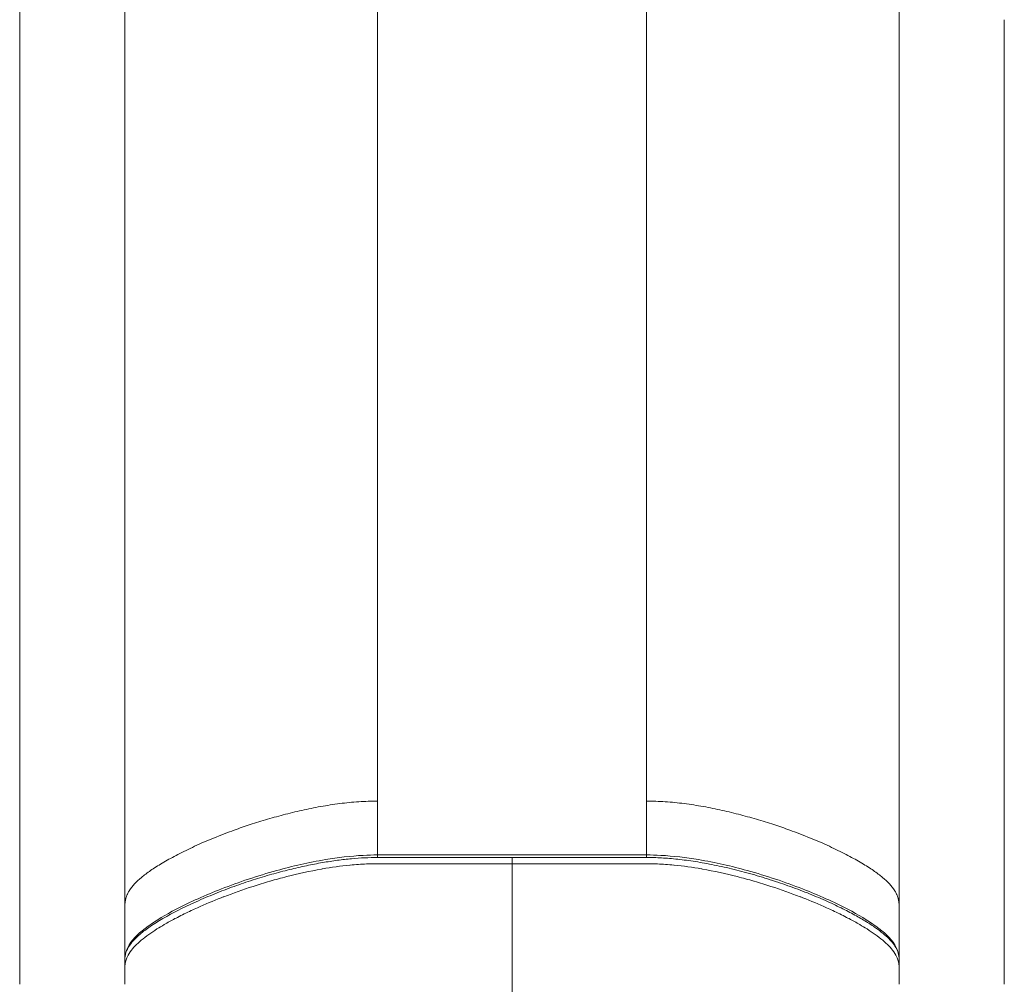
# Model space of a CAD drawing. Units: millimetres. Extents: x -96 to 11115, y -763 to 12301.
# Drawn here: x 3231 to 3816, y 2302 to 2875 of the extents above; entities that cross this region are included whole.
import ezdxf

# ---------------------------------------------------------------- set-up
doc = ezdxf.new("R2010")
doc.units = ezdxf.units.MM

msp = doc.modelspace()

# ---------------------------------------------------------------- linework, layer by layer
at = {"color": 0, "linetype": 'Continuous', "lineweight": 0}
for p, q in [((3443.493, 2956.413), (3443.493, 2410.817)), ((3603.493, 2956.413), (3603.493, 2410.817)), ((3230.993, 2911.581), (3230.993, 2875.208)), ((3293.493, 2308.754), (3293.493, 2904.727)), ((3753.493, 2308.754), (3753.493, 2904.727)), ((3230.993, 2331.344), (3230.993, 2875.208)), ((3815.993, 2875.208), (3815.993, 2331.344)), ((3443.493, 2378.774), (3443.493, 2410.817)), ((3603.493, 2378.774), (3603.493, 2410.817)), ((3443.493, 2378.774), (3603.493, 2378.774)), ((3443.493, 2377.274), (3603.493, 2377.274)), ((3523.493, 2373.578), (3523.493, 2377.274)), ((3523.493, 2373.578), (3443.546, 2373.578)), ((3523.493, 2373.578), (3603.44, 2373.578)), ((3230.993, 2301.899), (3230.993, 2331.344)), ((3815.993, 2301.899), (3815.993, 2331.344)), ((3293.493, 2308.754), (3293.493, 2301.899)), ((3753.493, 2308.754), (3753.493, 2301.899))]:
    msp.add_line(p, q, dxfattribs=at)
msp.add_ellipse((3443.493, 2380.274), major_axis=(0, -3), ratio=0.0000004, start_param=-1.0471976, end_param=0, dxfattribs=at)
at = {"color": 0, "linetype": 'Continuous', "lineweight": 0, "extrusion": (0, 0, -1)}
msp.add_ellipse((3603.493, 2380.274), major_axis=(0, -3), ratio=0.0000004, start_param=-1.0471976, end_param=0, dxfattribs=at)
at = {"color": 0, "linetype": 'Continuous', "lineweight": 0}
for points, degree in [([(3293.493, 2349.362), (3294.3, 2362.183), (3304.486, 2374.488), (3381.446, 2410.817), (3443.493, 2410.817)], 4), ([(3753.493, 2349.362), (3752.686, 2362.183), (3742.5, 2374.488), (3665.54, 2410.817), (3603.493, 2410.817)], 4), ([(3309.611, 2332.86), (3309.622, 2332.867), (3309.633, 2332.874), (3309.644, 2332.88)], 3), ([(3737.375, 2332.86), (3737.364, 2332.867), (3737.353, 2332.874), (3737.342, 2332.88)], 3)]:
    msp.add_open_spline(points, degree=degree, dxfattribs=at)
for points, knots in [([(3293.493, 2317.319), (3293.523, 2317.784), (3293.565, 2318.246), (3293.626, 2318.706), (3293.928, 2320.999), (3294.716, 2323.24), (3296.06, 2325.414), (3298.463, 2329.3), (3302.498, 2332.95), (3307.228, 2336.383), (3312.159, 2339.962), (3317.853, 2343.315), (3323.916, 2346.488), (3332.259, 2350.855), (3341.343, 2354.896), (3350.888, 2358.619), (3361.263, 2362.665), (3372.233, 2366.353), (3383.734, 2369.526), (3393.048, 2372.095), (3402.732, 2374.332), (3412.737, 2375.999), (3420.061, 2377.218), (3427.567, 2378.131), (3435.156, 2378.542), (3437.935, 2378.693), (3440.72, 2378.774), (3443.493, 2378.774)], [1.1896893, 1.1896893, 1.1896893, 1.1896893, 1.4769668, 1.4769668, 1.4769668, 2.9099626, 2.9099626, 2.9099626, 5.4722979, 5.4722979, 5.4722979, 8.1436621, 8.1436621, 8.1436621, 11.8197976, 11.8197976, 11.8197976, 15.8156781, 15.8156781, 15.8156781, 19.0512129, 19.0512129, 19.0512129, 21.4194537, 21.4194537, 21.4194537, 22.2867476, 22.2867476, 22.2867476, 22.2867476]), ([(3443.493, 2377.275), (3440.978, 2377.275), (3438.46, 2377.209), (3433.353, 2376.961), (3430.759, 2376.775), (3425.381, 2376.281), (3422.596, 2375.963), (3416.842, 2375.198), (3413.874, 2374.74), (3407.73, 2373.682), (3404.557, 2373.072), (3398.022, 2371.699), (3394.663, 2370.927), (3387.762, 2369.222), (3384.225, 2368.28), (3376.98, 2366.225), (3373.279, 2365.103), (3365.807, 2362.701), (3362.039, 2361.415), (3354.459, 2358.685), (3350.65, 2357.235), (3343.129, 2354.21), (3339.417, 2352.631), (3332.25, 2349.4), (3328.787, 2347.751), (3322.215, 2344.416), (3319.094, 2342.733), (3313.438, 2339.434), (3310.867, 2337.827), (3306.331, 2334.717), (3304.329, 2333.218), (3300.982, 2330.391), (3299.582, 2329.07), (3297.365, 2326.614), (3296.49, 2325.481), (3295.165, 2323.363), (3294.68, 2322.38), (3293.976, 2320.435), (3293.747, 2319.471), (3293.559, 2318.072), (3293.52, 2317.66), (3293.493, 2317.241)], [0, 0, 0, 0, 7.5451424, 7.5451424, 15.3947779, 15.3947779, 23.9552174, 23.9552174, 33.2692888, 33.2692888, 43.4678581, 43.4678581, 54.5616058, 54.5616058, 66.5937986, 66.5937986, 79.5898995, 79.5898995, 93.2938705, 93.2938705, 107.6758144, 107.6758144, 122.3317673, 122.3317673, 136.7234903, 136.7234903, 150.5620347, 150.5620347, 163.0090559, 163.0090559, 174.0032577, 174.0032577, 183.298917, 183.298917, 191.1591272, 191.1591272, 198.1394165, 198.1394165, 204.9740338, 204.9740338, 207.7412168, 207.7412168, 207.7412168, 207.7412168]), ([(3753.493, 2317.319), (3753.463, 2317.784), (3753.421, 2318.246), (3753.36, 2318.706), (3753.058, 2320.999), (3752.27, 2323.24), (3750.926, 2325.414), (3748.523, 2329.3), (3744.488, 2332.95), (3739.758, 2336.383), (3734.827, 2339.962), (3729.133, 2343.315), (3723.07, 2346.488), (3714.727, 2350.855), (3705.642, 2354.896), (3696.098, 2358.619), (3685.723, 2362.665), (3674.753, 2366.353), (3663.251, 2369.526), (3653.938, 2372.095), (3644.253, 2374.332), (3634.248, 2375.999), (3626.925, 2377.218), (3619.419, 2378.131), (3611.83, 2378.542), (3609.051, 2378.693), (3606.266, 2378.774), (3603.493, 2378.774)], [1.1896893, 1.1896893, 1.1896893, 1.1896893, 1.4769668, 1.4769668, 1.4769668, 2.9099626, 2.9099626, 2.9099626, 5.4722979, 5.4722979, 5.4722979, 8.1436621, 8.1436621, 8.1436621, 11.8197976, 11.8197976, 11.8197976, 15.8156781, 15.8156781, 15.8156781, 19.0512129, 19.0512129, 19.0512129, 21.4194537, 21.4194537, 21.4194537, 22.2867476, 22.2867476, 22.2867476, 22.2867476]), ([(3753.493, 2317.244), (3753.44, 2318.061), (3753.341, 2318.841), (3752.922, 2320.78), (3752.519, 2321.926), (3751.405, 2324.094), (3750.742, 2325.117), (3749.191, 2327.117), (3748.312, 2328.097), (3746.303, 2330.101), (3745.157, 2331.126), (3742.563, 2333.265), (3741.093, 2334.376), (3737.794, 2336.703), (3735.941, 2337.916), (3731.837, 2340.455), (3729.563, 2341.774), (3724.594, 2344.503), (3721.879, 2345.907), (3716.034, 2348.784), (3712.886, 2350.252), (3706.185, 2353.224), (3702.615, 2354.723), (3695.217, 2357.667), (3691.382, 2359.11), (3683.499, 2361.918), (3679.445, 2363.28), (3671.289, 2365.845), (3667.19, 2367.051), (3659.055, 2369.27), (3655.024, 2370.29), (3647.104, 2372.112), (3643.22, 2372.926), (3635.683, 2374.323), (3632.036, 2374.922), (3624.995, 2375.898), (3621.604, 2376.291), (3615.118, 2376.865), (3612.021, 2377.066), (3607.11, 2377.241), (3605.301, 2377.275), (3603.493, 2377.275)], [4.0690995, 4.0690995, 4.0690995, 4.0690995, 9.4608656, 9.4608656, 17.6583633, 17.6583633, 24.7859039, 24.7859039, 31.601953, 31.601953, 38.8775027, 38.8775027, 47.0209399, 47.0209399, 56.2780642, 56.2780642, 66.8016652, 66.8016652, 78.5712319, 78.5712319, 91.5205848, 91.5205848, 105.5363956, 105.5363956, 119.9594339, 119.9594339, 134.6325187, 134.6325187, 148.9142196, 148.9142196, 162.4722851, 162.4722851, 175.1033739, 175.1033739, 186.6112058, 186.6112058, 197.0361308, 197.0361308, 206.380877, 206.380877, 211.8053846, 211.8053846, 211.8053846, 211.8053846]), ([(3443.546, 2373.578), (3441.408, 2373.58), (3439.268, 2373.532), (3437.132, 2373.443), (3433.862, 2373.306), (3430.602, 2373.069), (3427.367, 2372.754), (3427.267, 2372.744), (3427.166, 2372.734), (3427.066, 2372.724), (3421.618, 2372.184), (3416.244, 2371.422), (3410.939, 2370.498), (3410.76, 2370.467), (3410.581, 2370.435), (3410.402, 2370.404), (3403.327, 2369.155), (3396.4, 2367.623), (3389.689, 2365.91), (3386.35, 2365.058), (3383.065, 2364.16), (3379.818, 2363.22), (3379.719, 2363.192), (3379.621, 2363.163), (3379.523, 2363.135), (3376.18, 2362.164), (3372.876, 2361.148), (3369.619, 2360.094), (3363.696, 2358.176), (3357.927, 2356.129), (3352.321, 2353.972), (3351.761, 2353.757), (3351.203, 2353.54), (3350.646, 2353.323), (3345.814, 2351.433), (3341.11, 2349.462), (3336.564, 2347.414), (3335.345, 2346.865), (3334.138, 2346.311), (3332.943, 2345.751), (3330.118, 2344.427), (3327.363, 2343.074), (3324.675, 2341.682), (3324.198, 2341.435), (3323.724, 2341.187), (3323.252, 2340.938), (3321.061, 2339.781), (3318.919, 2338.597), (3316.843, 2337.387), (3315.373, 2336.53), (3313.938, 2335.661), (3312.544, 2334.778), (3309.149, 2332.629), (3305.987, 2330.396), (3303.237, 2328.084), (3302.587, 2327.538), (3301.96, 2326.987), (3301.359, 2326.43), (3300.166, 2325.325), (3299.074, 2324.2), (3298.108, 2323.048), (3297.06, 2321.798), (3296.16, 2320.514), (3295.455, 2319.21), (3295.181, 2318.705), (3294.937, 2318.198), (3294.722, 2317.686), (3294.041, 2316.07), (3293.66, 2314.423), (3293.497, 2312.752), (3293.496, 2312.738), (3293.494, 2312.724), (3293.493, 2312.71)], [-26.0503964, -26.0503964, -26.0503964, -26.0503964, -25.3859544, -25.3859544, -25.3859544, -24.3690738, -24.3690738, -24.3690738, -24.3375749, -24.3375749, -24.3375749, -22.6239944, -22.6239944, -22.6239944, -22.5661626, -22.5661626, -22.5661626, -20.2782459, -20.2782459, -20.2782459, -19.1397877, -19.1397877, -19.1397877, -19.1053716, -19.1053716, -19.1053716, -17.9324973, -17.9324973, -17.9324973, -15.799783, -15.799783, -15.799783, -15.5867488, -15.5867488, -15.5867488, -13.7371097, -13.7371097, -13.7371097, -13.2410003, -13.2410003, -13.2410003, -12.068126, -12.068126, -12.068126, -11.8601058, -11.8601058, -11.8601058, -10.8952517, -10.8952517, -10.8952517, -10.2124916, -10.2124916, -10.2124916, -8.5495032, -8.5495032, -8.5495032, -8.156604, -8.156604, -8.156604, -7.3766289, -7.3766289, -7.3766289, -6.531036, -6.531036, -6.531036, -6.2037546, -6.2037546, -6.2037546, -5.169464, -5.169464, -5.169464, -5.1607217, -5.1607217, -5.1607217, -5.1607217]), ([(3523.493, 2373.578), (3523.493, 2367.245), (3523.493, 2360.911), (3523.493, 2350.978), (3523.493, 2347.378), (3523.493, 2314.43), (3523.493, 2254.254), (3523.493, 2191.577), (3523.493, 2096.043), (3523.493, 2030.326), (3523.493, 1946.892), (3523.493, 1913.39), (3523.493, 1846), (3523.493, 1795.167), (3523.493, 1723.058), (3523.493, 1646.618), (3523.493, 1570.178), (3523.493, 1529.198), (3523.493, 1506.437), (3523.493, 1463.676), (3523.493, 1403.676), (3523.493, 1343.676), (3523.493, 1303.676), (3523.493, 1283.676)], [0.00224658, 0.00224658, 0.00224658, 0.00224658, 0.01867646, 0.01867646, 0.02801469, 0.02801469, 0.10414785, 0.180281, 0.180281, 0.33254732, 0.33254732, 0.3706139, 0.40868047, 0.48481363, 0.48481363, 0.57067803, 0.65654242, 0.65654242, 0.66274435, 0.70767594, 0.75260753, 0.79753912, 0.84247071, 0.84247071, 0.84247071, 0.84247071]), ([(3603.44, 2373.578), (3605.578, 2373.58), (3607.718, 2373.532), (3609.854, 2373.443), (3613.123, 2373.306), (3616.384, 2373.069), (3619.619, 2372.754), (3619.719, 2372.744), (3619.819, 2372.734), (3619.92, 2372.724), (3625.368, 2372.184), (3630.742, 2371.422), (3636.047, 2370.498), (3636.226, 2370.467), (3636.405, 2370.435), (3636.583, 2370.404), (3643.658, 2369.155), (3650.586, 2367.623), (3657.296, 2365.91), (3660.636, 2365.058), (3663.921, 2364.16), (3667.168, 2363.22), (3667.267, 2363.192), (3667.365, 2363.163), (3667.463, 2363.135), (3670.806, 2362.164), (3674.11, 2361.148), (3677.367, 2360.094), (3683.29, 2358.176), (3689.059, 2356.129), (3694.665, 2353.972), (3695.225, 2353.757), (3695.783, 2353.54), (3696.339, 2353.323), (3701.172, 2351.433), (3705.876, 2349.462), (3710.421, 2347.414), (3711.641, 2346.865), (3712.848, 2346.311), (3714.043, 2345.751), (3716.868, 2344.427), (3719.623, 2343.074), (3722.311, 2341.682), (3722.788, 2341.435), (3723.262, 2341.187), (3723.734, 2340.938), (3725.925, 2339.781), (3728.067, 2338.597), (3730.143, 2337.387), (3731.613, 2336.53), (3733.048, 2335.661), (3734.442, 2334.778), (3737.837, 2332.629), (3740.998, 2330.396), (3743.749, 2328.084), (3744.399, 2327.538), (3745.026, 2326.987), (3745.627, 2326.43), (3746.82, 2325.325), (3747.912, 2324.2), (3748.878, 2323.048), (3749.926, 2321.798), (3750.826, 2320.514), (3751.531, 2319.21), (3751.804, 2318.705), (3752.049, 2318.198), (3752.264, 2317.686), (3752.945, 2316.07), (3753.326, 2314.423), (3753.489, 2312.752), (3753.49, 2312.738), (3753.492, 2312.724), (3753.493, 2312.71)], [-26.0503964, -26.0503964, -26.0503964, -26.0503964, -25.3859544, -25.3859544, -25.3859544, -24.3690738, -24.3690738, -24.3690738, -24.3375749, -24.3375749, -24.3375749, -22.6239944, -22.6239944, -22.6239944, -22.5661626, -22.5661626, -22.5661626, -20.2782459, -20.2782459, -20.2782459, -19.1397877, -19.1397877, -19.1397877, -19.1053716, -19.1053716, -19.1053716, -17.9324973, -17.9324973, -17.9324973, -15.799783, -15.799783, -15.799783, -15.5867488, -15.5867488, -15.5867488, -13.7371097, -13.7371097, -13.7371097, -13.2410003, -13.2410003, -13.2410003, -12.068126, -12.068126, -12.068126, -11.8601058, -11.8601058, -11.8601058, -10.8952517, -10.8952517, -10.8952517, -10.2124917, -10.2124917, -10.2124917, -8.5495032, -8.5495032, -8.5495032, -8.156604, -8.156604, -8.156604, -7.3766289, -7.3766289, -7.3766289, -6.531036, -6.531036, -6.531036, -6.2037546, -6.2037546, -6.2037546, -5.169464, -5.169464, -5.169464, -5.1607213, -5.1607213, -5.1607213, -5.1607213])]:
    msp.add_open_spline(points, degree=3, knots=knots, dxfattribs=at)

doc.saveas('drawing.dxf')
